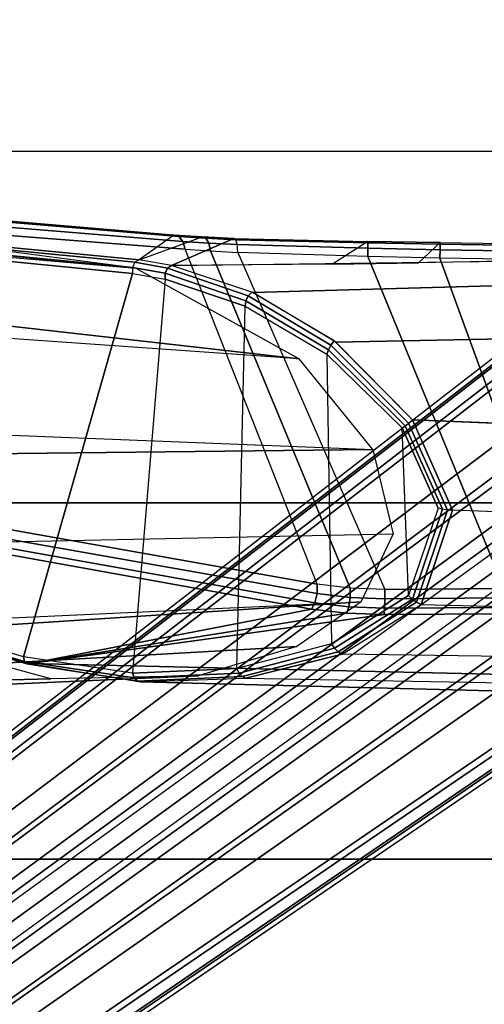
# Model space of a CAD drawing. Units: inches. Extents: x -2 to 303, y -6 to 150.
# Drawn here: x 38 to 39, y 24 to 28 of the extents above; entities that cross this region are included whole.
import ezdxf

# ---------------------------------------------------------------- set-up
doc = ezdxf.new("R2010")
doc.units = ezdxf.units.IN
doc.header["$MEASUREMENT"] = 0
for name, color, linetype in [('SEAT-ARM', 5, 'Continuous'), ('SEAT-BASE', 5, 'Continuous'), ('SEAT-CHASSIS', 5, 'Continuous'), ('SEAT-FABRIC', 5, 'Continuous')]:
    doc.layers.add(name, color=color, linetype=linetype)

# ---------------------------------------------------------------- blocks, each defined once
blk = doc.blocks.new('1COSM_MIDBACK_ARMS_0T')
at = {"layer": 'SEAT-ARM'}
for points in [[(-3.838, 5.8492, 15.8211), (-3.967, 12.0992, 16.8831), (-3.5912, 12.125, 16.7904), (-3.5221, 5.9251, 15.6552)], [(-3.5912, 12.125, 16.7904), (-3.277, 12.1098, 16.7199), (-3.5221, 5.9251, 15.6552)], [(-3.277, 12.1098, 16.7199), (-3.5221, 5.9251, 15.6552), (-3.1826, 6.2005, 15.6876), (-2.7742, 12.0193, 16.6532)], [(-4.3672, 12.018, 17.0262), (-4.0911, 5.9692, 16.1154), (-3.838, 5.8492, 15.8211), (-3.967, 12.0992, 16.8831)], [(-4.0911, 5.9692, 16.1154), (-4.4823, 11.9841, 17.1043), (-4.3672, 12.018, 17.0262)], [(-2.7742, 12.0193, 16.6532), (-2.5313, 11.9577, 16.734), (-3.1826, 6.2005, 15.6876)], [(-4.258, 6.2092, 16.4397), (-4.5826, 11.9466, 17.2513), (-4.4823, 11.9841, 17.1043), (-4.0911, 5.9692, 16.1154)], [(-4.3676, 6.5776, 16.8217), (-4.6026, 11.911, 17.613), (-4.5826, 11.9466, 17.2513), (-4.258, 6.2092, 16.4397)], [(-3.1826, 6.2005, 15.6876), (-2.5313, 11.9577, 16.734), (-2.4031, 11.9257, 16.9023), (-2.844, 6.8113, 16.1377)], [(-2.4031, 11.9257, 16.9023), (-2.844, 6.8113, 16.1377), (-2.3687, 10.4495, 17.2017)], [(-4.4583, 10.2986, 17.8735), (-4.6026, 11.911, 17.613), (-4.3676, 6.5776, 16.8217), (-4.379, 7.1286, 17.2877)], [(-2.844, 6.8113, 16.1377), (-2.3687, 10.4495, 17.2017), (-2.3672, 10.3932, 17.4776), (-2.8004, 7.2591, 16.6152)], [(-4.2366, 7.6494, 17.6599), (-4.3106, 10.2391, 18.1307), (-4.4583, 10.2986, 17.8735), (-4.379, 7.1286, 17.2877)]]:
    blk.add_3dface(points, dxfattribs=at)
at = {"layer": 'SEAT-BASE'}
for points in [[(-7.2914, 10.7637, 4.6922), (-0.4658, 1.9393, 7.7766), (-0.508, 1.9129, 7.8018), (-7.3323, 10.7417, 4.7197)], [(-7.2698, 10.763, 4.6427), (-0.4424, 1.9419, 7.726), (-0.4658, 1.9393, 7.7766), (-7.2914, 10.7637, 4.6922)], [(-0.4424, 1.9419, 7.726), (-0.9754, 2.6298, 7.4436), (-6.8454, 10.211, 4.77), (-7.2698, 10.763, 4.6427)], [(-7.3323, 10.7417, 4.7197), (-0.508, 1.9129, 7.8018), (-0.7962, 1.7036, 7.8317), (-7.4859, 10.63, 4.7496)], [(-7.4859, 10.63, 4.7496), (-0.7962, 1.7036, 7.8317), (-1.0852, 1.4936, 7.8418), (-7.6412, 10.5172, 4.7597)], [(-7.6412, 10.5172, 4.7597), (-1.0852, 1.4936, 7.8418), (-1.3742, 1.2836, 7.8317), (-7.7965, 10.4044, 4.7496)], [(-7.7965, 10.4044, 4.7496), (-1.3742, 1.2836, 7.8317), (-1.6623, 1.0743, 7.8018), (-7.9501, 10.2928, 4.7197)], [(-7.9501, 10.2928, 4.7197), (-1.6623, 1.0743, 7.8018), (-1.7004, 1.0423, 7.7766), (-7.9837, 10.2607, 4.6922)], [(-7.9837, 10.2607, 4.6922), (-1.7004, 1.0423, 7.7766), (-1.7101, 1.0208, 7.726), (-7.9897, 10.2399, 4.6427)], [(-7.9897, 10.2399, 4.6427), (-7.5959, 9.6658, 4.77), (-2.1997, 1.7404, 7.4436), (-1.7101, 1.0208, 7.726)], [(-6.8519, 10.1815, 4.7009), (-0.9834, 2.5971, 7.3655), (-0.9754, 2.6298, 7.4436), (-6.8454, 10.211, 4.77)], [(-6.8892, 10.1359, 4.6539), (-1.0298, 2.5447, 7.3173), (-0.9834, 2.5971, 7.3655), (-6.8519, 10.1815, 4.7009)], [(-6.9772, 10.0734, 4.5728), (-1.343, 2.6014, 7.1322), (-1.0298, 2.5447, 7.3173), (-6.8892, 10.1359, 4.6539)], [(-6.9772, 10.0734, 4.5728), (-1.343, 2.6014, 7.1322), (-1.0298, 2.5447, 7.3173), (-6.8892, 10.1359, 4.6539)], [(-7.0442, 10.0311, 4.4629), (-1.6073, 2.7163, 6.9012), (-1.343, 2.6014, 7.1322), (-6.9772, 10.0734, 4.5728)], [(-7.0442, 10.0311, 4.4629), (-1.6073, 2.7163, 6.9012), (-1.343, 2.6014, 7.1322), (-6.9772, 10.0734, 4.5728)], [(-7.1217, 9.9895, 4.2405), (-1.9486, 2.9467, 6.4814), (-1.6073, 2.7163, 6.9012), (-7.0442, 10.0311, 4.4629)], [(-7.1217, 9.9895, 4.2405), (-1.9486, 2.9467, 6.4814), (-1.6073, 2.7163, 6.9012), (-7.0442, 10.0311, 4.4629)], [(-7.1552, 9.976, 4.0039), (-2.1944, 3.1839, 6.0034), (-1.9486, 2.9467, 6.4814), (-7.1217, 9.9895, 4.2405)], [(-7.1552, 9.976, 4.0039), (-2.1944, 3.1839, 6.0034), (-1.9486, 2.9467, 6.4814), (-7.1217, 9.9895, 4.2405)], [(-7.1552, 9.976, 4.0039), (-7.0015, 9.7371, 3.5866), (-1.3582, 1.9698, 5.1688), (-2.1944, 3.1839, 6.0034)], [(-7.2999, 9.86, 4.2405), (-2.2003, 2.7638, 6.4814), (-2.35, 3.0708, 6.0034), (-7.2766, 9.8878, 4.0039)], [(-7.2999, 9.86, 4.2405), (-2.2003, 2.7638, 6.4814), (-2.35, 3.0708, 6.0034), (-7.2766, 9.8878, 4.0039)], [(-2.35, 3.0708, 6.0034), (-1.4537, 1.9004, 5.1688), (-7.097, 9.6677, 3.5866), (-7.2766, 9.8878, 4.0039)], [(-7.3634, 9.7992, 4.4629), (-2.0867, 2.368, 6.9012), (-2.2003, 2.7638, 6.4814), (-7.2999, 9.86, 4.2405)], [(-7.3634, 9.7992, 4.4629), (-2.0867, 2.368, 6.9012), (-2.2003, 2.7638, 6.4814), (-7.2999, 9.86, 4.2405)], [(-7.4243, 9.7486, 4.5728), (-2.0591, 2.0811, 7.1322), (-2.0867, 2.368, 6.9012), (-7.3634, 9.7992, 4.4629)], [(-7.4243, 9.7486, 4.5728), (-2.0591, 2.0811, 7.1322), (-2.0867, 2.368, 6.9012), (-7.3634, 9.7992, 4.4629)], [(-7.5109, 9.6842, 4.6539), (-2.102, 1.7658, 7.3173), (-2.0591, 2.0811, 7.1322), (-7.4243, 9.7486, 4.5728)], [(-7.5109, 9.6842, 4.6539), (-2.102, 1.7658, 7.3173), (-2.0591, 2.0811, 7.1322), (-7.4243, 9.7486, 4.5728)], [(-1.3582, 1.9698, 5.1688), (-1.4537, 1.9004, 5.1688), (-7.097, 9.6677, 3.5866), (-7.0015, 9.7371, 3.5866)], [(-7.5658, 9.6628, 4.7009), (-2.1661, 1.7378, 7.3655), (-2.102, 1.7658, 7.3173), (-7.5109, 9.6842, 4.6539)], [(-7.5959, 9.6658, 4.77), (-2.1997, 1.7404, 7.4436), (-2.1661, 1.7378, 7.3655), (-7.5658, 9.6628, 4.7009)]]:
    blk.add_3dface(points, dxfattribs=at)
at = {"layer": 'SEAT-CHASSIS'}
for points in [[(-3.8376, 8.7647, 18.515), (-2.6703, 8.8015, 18.2391), (-2.864, 6.8233, 16.2849), (-4.2969, 7.2308, 17.4437)], [(-2.6484, 8.7993, 18.2399), (-2.8414, 6.8238, 16.2819), (-2.864, 6.8233, 16.2849), (-2.6703, 8.8015, 18.2391)], [(-2.6311, 8.7893, 18.2492), (-2.8219, 6.8142, 16.289), (-2.8414, 6.8238, 16.2819), (-2.6484, 8.7993, 18.2399)], [(-3.8667, 8.7535, 18.5435), (-4.3234, 7.2177, 17.4732), (-4.3144, 7.227, 17.4559), (-3.8564, 8.7626, 18.5263)], [(-3.8564, 8.7626, 18.5263), (-4.3144, 7.227, 17.4559), (-4.2969, 7.2308, 17.4437), (-3.8376, 8.7647, 18.515)], [(-2.624, 8.7746, 18.264), (-2.8137, 6.7985, 16.3033), (-2.8219, 6.8142, 16.289), (-2.6311, 8.7893, 18.2492)], [(-2.7206, 6.6693, 17.3687), (-2.8137, 6.7985, 16.3033), (-2.624, 8.7746, 18.264), (-2.6401, 7.6223, 18.1901)], [(-3.8653, 8.7405, 18.5612), (-4.3215, 7.2054, 17.491), (-4.3234, 7.2177, 17.4732), (-3.8667, 8.7535, 18.5435)], [(-3.8847, 7.4555, 18.4869), (-3.8653, 8.7405, 18.5612), (-4.3215, 7.2054, 17.491), (-4.1185, 6.1547, 17.9159)], [(-2.6466, 7.5994, 18.2163), (-2.7258, 6.6504, 17.3975), (-2.7206, 6.6693, 17.3687), (-2.6401, 7.6223, 18.1901)], [(-2.6996, 7.5729, 18.251), (-2.7735, 6.6261, 17.4395), (-2.7445, 6.6352, 17.4226), (-2.6679, 7.5817, 18.2381)], [(-2.6679, 7.5817, 18.2381), (-2.7445, 6.6352, 17.4226), (-2.7258, 6.6504, 17.3975), (-2.6466, 7.5994, 18.2163)], [(-2.6996, 7.5729, 18.251), (-3.7964, 7.4244, 18.5172), (-4.025, 6.1331, 17.9379), (-2.7735, 6.6261, 17.4395)], [(-4.0953, 6.1417, 17.9417), (-3.8636, 7.4403, 18.5116), (-3.8847, 7.4555, 18.4869), (-4.1185, 6.1547, 17.9159)], [(-4.0601, 6.1336, 17.95), (-3.8315, 7.429, 18.5226), (-3.8636, 7.4403, 18.5116), (-4.0953, 6.1417, 17.9417)], [(-4.025, 6.1331, 17.9379), (-3.7964, 7.4244, 18.5172), (-3.8315, 7.429, 18.5226), (-4.0601, 6.1336, 17.95)], [(-4.3215, 7.2054, 17.491), (-4.3906, 6.7937, 17.1806), (-4.387, 6.8061, 17.1642), (-4.3234, 7.2177, 17.4732)], [(-4.3234, 7.2177, 17.4732), (-4.387, 6.8061, 17.1642), (-4.3754, 6.8164, 17.1503), (-4.3144, 7.227, 17.4559)], [(-4.3144, 7.227, 17.4559), (-4.3754, 6.8164, 17.1503), (-4.3579, 6.8229, 17.1411), (-4.2969, 7.2308, 17.4437)], [(-4.2969, 7.2308, 17.4437), (-2.864, 6.8233, 16.2849), (-2.8856, 6.7018, 16.1652), (-4.3579, 6.8229, 17.1411)], [(-4.4249, 5.4331, 16.9932), (-4.3632, 5.433, 17.3196), (-4.3215, 7.2054, 17.491), (-4.3906, 6.7937, 17.1806)], [(-4.3215, 7.2054, 17.491), (-4.3632, 5.433, 17.3196), (-4.1362, 5.4331, 17.8493), (-4.1391, 5.8828, 17.8586)], [(-4.3215, 7.2054, 17.491), (-4.134, 6.022, 17.8755), (-4.1185, 6.1547, 17.9159)], [(-4.1391, 5.8828, 17.8586), (-4.134, 6.022, 17.8755), (-4.3215, 7.2054, 17.491)], [(-4.387, 6.8061, 17.1642), (-4.37, 6.4134, 16.8283), (-4.3573, 6.425, 16.8174), (-4.3754, 6.8164, 17.1503)], [(-4.3754, 6.8164, 17.1503), (-4.3573, 6.425, 16.8174), (-4.3402, 6.4338, 16.8105), (-4.3579, 6.8229, 17.1411)], [(-2.8856, 6.7018, 16.1652), (-4.3579, 6.8229, 17.1411), (-4.3402, 6.4338, 16.8105), (-2.9868, 6.4024, 15.9065)], [(-2.864, 6.8233, 16.2849), (-2.8856, 6.7018, 16.1652), (-2.8636, 6.7016, 16.1605), (-2.8414, 6.8238, 16.2819)], [(-2.8414, 6.8238, 16.2819), (-2.8636, 6.7016, 16.1605), (-2.8439, 6.6923, 16.166), (-2.8219, 6.8142, 16.289)], [(-2.8219, 6.8142, 16.289), (-2.8439, 6.6923, 16.166), (-2.8338, 6.6774, 16.1795), (-2.8137, 6.7985, 16.3033)], [(-4.4249, 5.4331, 16.9932), (-4.3906, 6.7937, 17.1806), (-4.3768, 6.4001, 16.8423), (-4.3936, 5.4331, 16.6982)], [(-4.3906, 6.7937, 17.1806), (-4.3768, 6.4001, 16.8423), (-4.37, 6.4134, 16.8283), (-4.387, 6.8061, 17.1642)], [(-2.7333, 6.4444, 17.2729), (-2.8338, 6.6774, 16.1795), (-2.8137, 6.7985, 16.3033), (-2.7278, 6.5631, 17.3092)], [(-2.8137, 6.7985, 16.3033), (-2.7278, 6.5631, 17.3092), (-2.7206, 6.6693, 17.3687), (-2.8137, 6.7985, 16.3033)], [(-2.8856, 6.7018, 16.1652), (-2.9868, 6.4024, 15.9065), (-2.9668, 6.4, 15.8982), (-2.8636, 6.7016, 16.1605)], [(-2.8636, 6.7016, 16.1605), (-2.9668, 6.4, 15.8982), (-2.9472, 6.3908, 15.8992), (-2.8439, 6.6923, 16.166)], [(-2.8439, 6.6923, 16.166), (-2.9472, 6.3908, 15.8992), (-2.9335, 6.3773, 15.9094), (-2.8338, 6.6774, 16.1795)], [(-2.8339, 6.6771, 16.1793), (-2.8178, 5.4331, 16.1707), (-2.9092, 5.4331, 15.8552), (-2.9353, 6.3731, 15.906)], [(-2.7447, 5.9442, 17.2445), (-2.8298, 6.0763, 16.176), (-2.8338, 6.6774, 16.1795), (-2.7333, 6.4444, 17.2729)], [(-2.7258, 6.6504, 17.3975), (-2.7325, 6.5496, 17.3409), (-2.7278, 6.5631, 17.3092), (-2.7206, 6.6693, 17.3687)], [(-4.025, 6.1331, 17.9379), (-2.7735, 6.6261, 17.4395), (-2.7798, 6.5321, 17.3869), (-4.0397, 6.0095, 17.9008)], [(-2.7735, 6.6261, 17.4395), (-2.7798, 6.5321, 17.3869), (-2.7509, 6.5386, 17.3684), (-2.7445, 6.6352, 17.4226)], [(-2.7445, 6.6352, 17.4226), (-2.7509, 6.5386, 17.3684), (-2.7325, 6.5496, 17.3409), (-2.7258, 6.6504, 17.3975)], [(-2.7509, 6.5386, 17.3684), (-2.7563, 6.4324, 17.336), (-2.7378, 6.4377, 17.3069), (-2.7325, 6.5496, 17.3409)], [(-2.7325, 6.5496, 17.3409), (-2.7378, 6.4377, 17.3069), (-2.7333, 6.4444, 17.2729), (-2.7278, 6.5631, 17.3092)], [(-4.0397, 6.0095, 17.9008), (-2.7798, 6.5321, 17.3869), (-2.7854, 6.4292, 17.355), (-4.0445, 5.8806, 17.8857)], [(-2.7798, 6.5321, 17.3869), (-2.7854, 6.4292, 17.355), (-2.7563, 6.4324, 17.336), (-2.7509, 6.5386, 17.3684)], [(-2.7499, 5.9439, 17.2794), (-2.7378, 6.4377, 17.3069), (-2.7333, 6.4444, 17.2729), (-2.7447, 5.9442, 17.2445)], [(-4.3768, 6.4001, 16.8423), (-4.2862, 6.0397, 16.4777), (-4.2776, 6.0546, 16.467), (-4.37, 6.4134, 16.8283)], [(-4.37, 6.4134, 16.8283), (-4.2776, 6.0546, 16.467), (-4.2648, 6.068, 16.4593), (-4.3573, 6.425, 16.8174)], [(-4.3573, 6.425, 16.8174), (-4.2648, 6.068, 16.4593), (-4.2485, 6.0792, 16.4551), (-4.3402, 6.4338, 16.8105)], [(-4.3402, 6.4338, 16.8105), (-2.9868, 6.4024, 15.9065), (-3.1655, 6.097, 15.71), (-4.2485, 6.0792, 16.4551)], [(-2.7854, 6.4292, 17.355), (-4.0445, 5.8806, 17.8857), (-4.0416, 5.434, 17.8763), (-2.8011, 5.9443, 17.3252)], [(-2.9868, 6.4024, 15.9065), (-3.1655, 6.097, 15.71), (-3.1496, 6.0915, 15.6978), (-2.9668, 6.4, 15.8982)], [(-2.8011, 5.9443, 17.3252), (-2.7854, 6.4292, 17.355), (-2.7563, 6.4324, 17.336), (-2.7701, 5.944, 17.3083)], [(-2.7701, 5.944, 17.3083), (-2.7563, 6.4324, 17.336), (-2.7378, 6.4377, 17.3069), (-2.7499, 5.9439, 17.2794)], [(-4.3768, 6.4001, 16.8423), (-4.3936, 5.4331, 16.6982), (-4.2951, 5.4329, 16.3847), (-4.2862, 6.0397, 16.4777)], [(-2.9668, 6.4, 15.8982), (-3.1496, 6.0915, 15.6978), (-3.132, 6.0818, 15.6925), (-2.9472, 6.3908, 15.8992)], [(-2.9472, 6.3908, 15.8992), (-3.132, 6.0818, 15.6925), (-3.1154, 6.0696, 15.6948), (-2.9335, 6.3773, 15.9094)], [(-2.9353, 6.3731, 15.906), (-2.9092, 5.4331, 15.8552), (-3.1081, 5.4331, 15.6008), (-3.1205, 6.0629, 15.6911)], [(-4.1103, 6.0144, 17.9029), (-4.0953, 6.1417, 17.9417), (-4.1185, 6.1547, 17.9159), (-4.134, 6.022, 17.8755)], [(-4.0748, 6.0097, 17.9124), (-4.0601, 6.1336, 17.95), (-4.0953, 6.1417, 17.9417), (-4.1103, 6.0144, 17.9029)], [(-4.0397, 6.0095, 17.9008), (-4.025, 6.1331, 17.9379), (-4.0601, 6.1336, 17.95), (-4.0748, 6.0097, 17.9124)], [(-4.2648, 6.068, 16.4593), (-4.081, 5.7775, 16.08), (-4.067, 5.7918, 16.0801), (-4.2485, 6.0792, 16.4551)], [(-3.1655, 6.097, 15.71), (-4.2485, 6.0792, 16.4551), (-4.067, 5.7918, 16.0801), (-3.441, 5.8162, 15.6332)], [(-3.1655, 6.097, 15.71), (-3.441, 5.8162, 15.6332), (-3.4331, 5.8049, 15.6187), (-3.1496, 6.0915, 15.6978)], [(-3.1496, 6.0915, 15.6978), (-3.4331, 5.8049, 15.6187), (-3.4229, 5.7916, 15.6077), (-3.132, 6.0818, 15.6925)], [(-3.132, 6.0818, 15.6925), (-3.4229, 5.7916, 15.6077), (-3.411, 5.777, 15.6009), (-3.1154, 6.0696, 15.6948)], [(-2.8248, 5.7546, 16.1736), (-2.749, 5.6733, 17.2453), (-2.7447, 5.9442, 17.2445), (-2.8298, 6.0763, 16.176)], [(-4.2951, 5.4329, 16.3847), (-4.2862, 6.0397, 16.4777), (-4.1012, 5.7444, 16.0882), (-4.1081, 5.4331, 16.0404)], [(-4.2862, 6.0397, 16.4777), (-4.1012, 5.7444, 16.0882), (-4.0926, 5.7615, 16.0827), (-4.2776, 6.0546, 16.467)], [(-4.2776, 6.0546, 16.467), (-4.0926, 5.7615, 16.0827), (-4.081, 5.7775, 16.08), (-4.2648, 6.068, 16.4593)], [(-3.1205, 6.0629, 15.6911), (-3.1081, 5.4331, 15.6008), (-3.4248, 5.4331, 15.5409), (-3.411, 5.777, 15.6009)], [(-4.1152, 5.8811, 17.8868), (-4.1103, 6.0144, 17.9029), (-4.134, 6.022, 17.8755), (-4.1391, 5.8828, 17.8586)], [(-4.0797, 5.8803, 17.8969), (-4.0748, 6.0097, 17.9124), (-4.1103, 6.0144, 17.9029), (-4.1152, 5.8811, 17.8868)], [(-4.0445, 5.8806, 17.8857), (-4.0397, 6.0095, 17.9008), (-4.0748, 6.0097, 17.9124), (-4.0797, 5.8803, 17.8969)], [(-4.0416, 5.434, 17.8763), (-4.0445, 5.2228, 17.8784), (-2.8066, 5.6745, 17.3252), (-2.8011, 5.9443, 17.3252)], [(-2.8066, 5.6745, 17.3252), (-2.8011, 5.9443, 17.3252), (-2.7701, 5.944, 17.3083), (-2.7753, 5.6739, 17.3088)], [(-2.7753, 5.6739, 17.3088), (-2.7701, 5.944, 17.3083), (-2.7499, 5.9439, 17.2794), (-2.7546, 5.6735, 17.2802)], [(-2.7546, 5.6735, 17.2802), (-2.7499, 5.9439, 17.2794), (-2.7447, 5.9442, 17.2445), (-2.749, 5.6733, 17.2453)], [(-4.1391, 5.8828, 17.8586), (-4.1362, 5.4331, 17.8493), (-4.1123, 5.4331, 17.8776), (-4.1152, 5.8811, 17.8868)], [(-4.1152, 5.8811, 17.8868), (-4.1123, 5.4331, 17.8776), (-4.0768, 5.4335, 17.8878), (-4.0797, 5.8803, 17.8969)], [(-4.0797, 5.8803, 17.8969), (-4.0768, 5.4335, 17.8878), (-4.0416, 5.434, 17.8763), (-4.0445, 5.8806, 17.8857)], [(-4.067, 5.7918, 16.0801), (-3.441, 5.8162, 15.6332), (-3.7412, 5.6808, 15.7349)], [(-3.7412, 5.6808, 15.7349), (-3.441, 5.8162, 15.6332), (-3.4331, 5.8049, 15.6187), (-3.7455, 5.6643, 15.7246)], [(-4.0926, 5.7615, 16.0827), (-3.7481, 5.6462, 15.7168), (-3.7455, 5.6643, 15.7246), (-4.081, 5.7775, 16.08)], [(-4.081, 5.7775, 16.08), (-3.7455, 5.6643, 15.7246), (-3.7412, 5.6808, 15.7349), (-4.067, 5.7918, 16.0801)], [(-3.7559, 5.4331, 15.68), (-3.7487, 5.6271, 15.7115), (-3.411, 5.777, 15.6009), (-3.4417, 5.0093, 15.4669)], [(-3.7481, 5.6462, 15.7168), (-3.4229, 5.7916, 15.6077), (-3.411, 5.777, 15.6009), (-3.7487, 5.6271, 15.7115)], [(-3.7455, 5.6643, 15.7246), (-3.4331, 5.8049, 15.6187), (-3.4229, 5.7916, 15.6077), (-3.7481, 5.6462, 15.7168)], [(-4.1012, 5.7444, 16.0882), (-4.1081, 5.4331, 16.0404), (-3.7559, 5.4331, 15.68), (-3.7487, 5.6271, 15.7115)], [(-4.1012, 5.7444, 16.0882), (-3.7487, 5.6271, 15.7115), (-3.7481, 5.6462, 15.7168), (-4.0926, 5.7615, 16.0827)], [(-2.7526, 5.4331, 17.2467), (-2.8178, 5.4331, 16.1707), (-2.8248, 5.7546, 16.1736), (-2.749, 5.6733, 17.2453)], [(-2.8107, 5.4342, 17.3262), (-2.8066, 5.6745, 17.3252), (-4.0445, 5.2228, 17.8784), (-4.0743, 5.0161, 17.8992)], [(-2.8107, 5.4342, 17.3262), (-2.8066, 5.6745, 17.3252), (-2.7753, 5.6739, 17.3088), (-2.7794, 5.4337, 17.3099)], [(-2.7794, 5.4337, 17.3099), (-2.7753, 5.6739, 17.3088), (-2.7546, 5.6735, 17.2802), (-2.7586, 5.4332, 17.2815)], [(-2.7586, 5.4332, 17.2815), (-2.7546, 5.6735, 17.2802), (-2.749, 5.6733, 17.2453), (-2.7526, 5.4331, 17.2467)]]:
    blk.add_3dface(points, dxfattribs=at)
at = {"layer": 'SEAT-FABRIC'}
for points in [[(-6.3539, -10.1081, 20.7394), (-6.3539, 10.1081, 20.7394), (-5.0523, 10.1195, 20.4336), (-5.0523, -10.1195, 20.4336)], [(-5.0523, -10.1195, 20.4336), (-5.0523, 10.1195, 20.4336), (-3.7218, 10.1136, 20.7126), (-3.7218, -10.1136, 20.7126)], [(-3.7218, -10.1136, 20.7126), (-3.7218, 10.1136, 20.7126), (-2.407, 10.0969, 21.0637), (-2.407, -10.0969, 21.0637)], [(0.5398, -10.0262, 21.6834), (0.5398, 10.0262, 21.6834), (-2.407, 10.0969, 21.0637), (-2.407, -10.0969, 21.0637)]]:
    blk.add_3dface(points, dxfattribs=at)

msp = doc.modelspace()

# ---------------------------------------------------------------- block references
at = {"rotation": 90}
msp.add_blockref('1COSM_MIDBACK_ARMS_0T', (44.8192, 29.8887, 0), dxfattribs=at)

doc.saveas('drawing.dxf')
